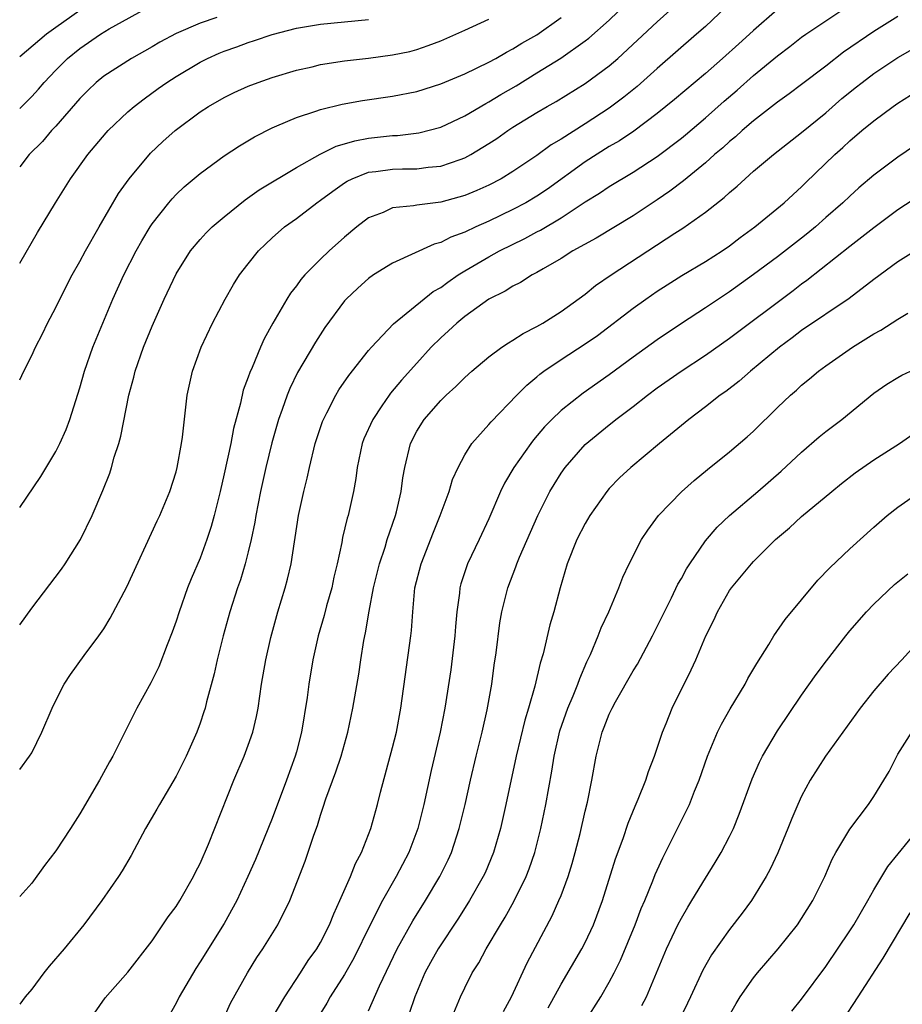
# Model space of a CAD drawing. Units: inches. Extents: x 2598000 to 2601000, y 1485000 to 1488000.
# Drawn here: x 2598000 to 2598073, y 1486030 to 1486112 of the extents above; entities that cross this region are included whole.
import ezdxf

# ---------------------------------------------------------------- set-up
doc = ezdxf.new("R2010")
doc.units = ezdxf.units.IN
doc.header["$MEASUREMENT"] = 0
doc.layers.add('LD25981485_2ft', color=216, linetype='Continuous')

msp = doc.modelspace()

# ---------------------------------------------------------------- linework, layer by layer
at = {"layer": 'LD25981485_2ft'}
for points, elevation in [([(2598000, 1486061.91), (2598001, 1486063.319), (2598003.463, 1486066.538), (2598003.779, 1486067), (2598005.054, 1486069), (2598006.02, 1486071), (2598006.921, 1486073.079), (2598007.486, 1486074.514), (2598007.638, 1486075), (2598007.867, 1486075.867), (2598008.229, 1486077), (2598008.4, 1486077.599), (2598009.08, 1486081), (2598009.481, 1486082.519), (2598009.588, 1486083), (2598010.29, 1486085), (2598011, 1486086.753), (2598012.001, 1486089), (2598013, 1486091.1), (2598014.203, 1486093), (2598015, 1486093.95), (2598015.504, 1486094.496), (2598016.013, 1486095), (2598017, 1486095.84), (2598018.745, 1486097.254), (2598019.915, 1486098.085), (2598023, 1486099.92), (2598024.969, 1486101.031), (2598026.305, 1486101.695), (2598027, 1486101.885), (2598027.85, 1486102.15), (2598029, 1486102.356), (2598031, 1486102.585), (2598031.401, 1486102.599), (2598033.178, 1486102.822), (2598035, 1486103.293), (2598037, 1486104.22), (2598038.739, 1486105.261), (2598039, 1486105.388), (2598039.998, 1486106.002), (2598041.269, 1486106.732), (2598043, 1486107.787), (2598044.977, 1486109.023), (2598047, 1486110.449), (2598047.314, 1486110.686), (2598049, 1486112.179), (2598050.451, 1486113.549)], 9828), ([(2598000, 1486049.895), (2598000.829, 1486051), (2598001, 1486051.289), (2598001.833, 1486053), (2598002.697, 1486055), (2598003, 1486055.637), (2598003.688, 1486057), (2598004.21, 1486057.79), (2598005.363, 1486059.363), (2598006.592, 1486061), (2598007, 1486061.587), (2598007.528, 1486062.472), (2598008.91, 1486065.09), (2598011.428, 1486070.572), (2598011.64, 1486071), (2598012.473, 1486073), (2598013, 1486074.626), (2598013.099, 1486075), (2598013.453, 1486077), (2598013.53, 1486077.53), (2598013.911, 1486081), (2598014.355, 1486083), (2598015.09, 1486085), (2598016.028, 1486087), (2598017.069, 1486089), (2598017.78, 1486090.22), (2598018.285, 1486091), (2598019, 1486091.926), (2598019.864, 1486093), (2598020.436, 1486093.564), (2598021, 1486094.096), (2598022.007, 1486095), (2598023, 1486095.705), (2598024.699, 1486097), (2598025, 1486097.204), (2598026.024, 1486097.976), (2598027, 1486098.664), (2598027.209, 1486098.791), (2598027.627, 1486099), (2598029, 1486099.537), (2598029.606, 1486099.605), (2598031, 1486099.802), (2598031.83, 1486099.83), (2598033, 1486099.825), (2598033.953, 1486099.953), (2598035, 1486100.034), (2598036.604, 1486100.604), (2598037, 1486100.728), (2598037.504, 1486101), (2598039, 1486101.913), (2598039.657, 1486102.343), (2598040.58, 1486103), (2598041, 1486103.272), (2598043, 1486104.498), (2598043.856, 1486105), (2598044.592, 1486105.408), (2598047, 1486106.911), (2598049, 1486108.384), (2598049.712, 1486109), (2598053, 1486112.046), (2598054.558, 1486113.443)], 9830), ([(2598000, 1486104.838), (2598000.167, 1486105), (2598001, 1486105.836), (2598001.552, 1486106.448), (2598002.021, 1486107), (2598003, 1486108.019), (2598003.978, 1486109), (2598005, 1486109.829), (2598006.706, 1486111), (2598007.451, 1486111.451), (2598011, 1486113.417)], 9818), ([(2598058.719, 1486113.281), (2598057, 1486111.654), (2598056.268, 1486111), (2598053, 1486108.17), (2598051.334, 1486106.666), (2598050.224, 1486105.776), (2598049, 1486104.871), (2598047, 1486103.559), (2598045, 1486102.288), (2598044.187, 1486101.814), (2598043, 1486100.925), (2598041, 1486099.588), (2598040.019, 1486099), (2598039, 1486098.476), (2598037.987, 1486098.013), (2598037, 1486097.596), (2598035, 1486097.037), (2598033, 1486096.794), (2598032.732, 1486096.732), (2598031, 1486096.567), (2598030.202, 1486096.201), (2598029, 1486095.746), (2598028.034, 1486095), (2598027, 1486094.15), (2598025.731, 1486093), (2598025, 1486092.315), (2598023.714, 1486091), (2598023.378, 1486090.622), (2598023, 1486090.104), (2598022.504, 1486089.496), (2598022.196, 1486089), (2598021.046, 1486087), (2598020.318, 1486085.682), (2598020.017, 1486085), (2598019.315, 1486083.315), (2598019.117, 1486082.883), (2598019, 1486082.514), (2598018.576, 1486081.424), (2598018.343, 1486080.343), (2598017.764, 1486078.236), (2598017.54, 1486077), (2598017, 1486074.458), (2598016.657, 1486073), (2598016.16, 1486071), (2598015.916, 1486070.084), (2598015.555, 1486069), (2598015, 1486067.474), (2598014.257, 1486065.743), (2598013.961, 1486065), (2598013.245, 1486063), (2598013, 1486062.221), (2598012.681, 1486061.319), (2598012.259, 1486060.259), (2598011.562, 1486058.438), (2598010.912, 1486057.088), (2598009.744, 1486055), (2598009.49, 1486054.509), (2598007.737, 1486051), (2598007.464, 1486050.536), (2598006.64, 1486049), (2598005, 1486046.208), (2598004.233, 1486045), (2598003, 1486043.145), (2598002.076, 1486041.923), (2598001, 1486040.456), (2598000, 1486039.351)], 9832), ([(2598062.962, 1486113.038), (2598061, 1486111.317), (2598060.667, 1486111), (2598059.777, 1486110.222), (2598058.43, 1486109), (2598057, 1486107.753), (2598054.422, 1486105.578), (2598053, 1486104.422), (2598051.038, 1486102.962), (2598049.847, 1486102.153), (2598049, 1486101.664), (2598047, 1486100.413), (2598043.861, 1486098.139), (2598043, 1486097.553), (2598042.068, 1486097), (2598041, 1486096.429), (2598039, 1486095.478), (2598037.922, 1486095), (2598037, 1486094.559), (2598035.85, 1486094.151), (2598035, 1486093.69), (2598034.444, 1486093.555), (2598031, 1486091.988), (2598029.414, 1486091), (2598029, 1486090.708), (2598028.099, 1486089.901), (2598027.144, 1486089), (2598027, 1486088.838), (2598025.361, 1486086.639), (2598024.58, 1486085.42), (2598023.1, 1486082.9), (2598022.448, 1486081.552), (2598022.226, 1486081), (2598021.812, 1486079.812), (2598021.509, 1486079), (2598020.946, 1486077.054), (2598020.447, 1486075), (2598020.004, 1486073), (2598019.623, 1486071), (2598019.543, 1486070.457), (2598019.25, 1486069), (2598019, 1486067.975), (2598018.747, 1486067), (2598018.344, 1486065.656), (2598018.115, 1486065), (2598017.474, 1486063), (2598016.915, 1486061), (2598016.409, 1486059), (2598016.159, 1486057.841), (2598015.527, 1486055.527), (2598015.405, 1486055), (2598015.314, 1486054.686), (2598015, 1486053.762), (2598014.713, 1486053), (2598013.825, 1486051), (2598013, 1486049.332), (2598011.612, 1486047), (2598011.398, 1486046.602), (2598010.468, 1486045), (2598009.257, 1486042.744), (2598008.517, 1486041.483), (2598008.208, 1486041), (2598006.833, 1486039), (2598005.341, 1486037), (2598003.697, 1486035), (2598002.45, 1486033.549), (2598002.02, 1486033), (2598001, 1486031.635), (2598000.465, 1486031), (2598000, 1486030.391)], 9834), ([(2598005, 1486112.975), (2598003, 1486111.562), (2598002.234, 1486111), (2598000, 1486109.125)], 9816), ([(2598016.395, 1486112.395), (2598015, 1486111.925), (2598013, 1486111.073), (2598011.657, 1486110.343), (2598011, 1486109.956), (2598009.295, 1486109), (2598007, 1486107.518), (2598006.366, 1486107), (2598005.664, 1486106.336), (2598005, 1486105.672), (2598003, 1486103.373), (2598002.654, 1486103), (2598001.897, 1486102.103), (2598000.796, 1486101), (2598000, 1486099.979)], 9820), ([(2598000, 1486071.666), (2598001.759, 1486074.242), (2598003, 1486076.328), (2598003.339, 1486077), (2598003.851, 1486078.149), (2598004.163, 1486079), (2598005, 1486081.614), (2598005.391, 1486083), (2598006.088, 1486085), (2598006.902, 1486087), (2598007.738, 1486089), (2598008.665, 1486091), (2598009.693, 1486093), (2598010.157, 1486093.843), (2598010.84, 1486095), (2598011, 1486095.246), (2598012.388, 1486097), (2598012.668, 1486097.332), (2598013, 1486097.68), (2598013.678, 1486098.322), (2598015, 1486099.435), (2598017, 1486100.906), (2598018.26, 1486101.74), (2598019.518, 1486102.482), (2598021, 1486103.235), (2598021.389, 1486103.389), (2598023, 1486104.089), (2598024.61, 1486104.61), (2598025, 1486104.756), (2598026.811, 1486105.189), (2598028.5, 1486105.501), (2598031, 1486105.866), (2598033, 1486106.252), (2598035, 1486106.872), (2598037, 1486107.712), (2598039, 1486108.684), (2598039.572, 1486109), (2598040.472, 1486109.528), (2598041, 1486109.782), (2598041.747, 1486110.253), (2598043, 1486110.966), (2598045, 1486112.387)], 9826), ([(2598005.784, 1486029), (2598007.092, 1486030.908), (2598009, 1486033.045), (2598011, 1486035.668), (2598012.354, 1486037.646), (2598013, 1486038.502), (2598013.315, 1486039), (2598014.454, 1486041), (2598014.626, 1486041.374), (2598015, 1486042.097), (2598015.686, 1486043.686), (2598017.799, 1486049), (2598018.659, 1486051), (2598019, 1486051.91), (2598019.378, 1486053), (2598019.685, 1486054.315), (2598019.81, 1486055), (2598020.108, 1486057), (2598020.449, 1486059), (2598020.865, 1486060.865), (2598021.451, 1486063), (2598022.073, 1486065), (2598022.274, 1486065.726), (2598022.572, 1486067), (2598023.166, 1486071), (2598023.608, 1486073), (2598023.889, 1486074.11), (2598024.078, 1486075), (2598024.567, 1486077), (2598025.181, 1486078.819), (2598025.252, 1486079), (2598025.539, 1486079.538), (2598026.272, 1486081), (2598026.54, 1486081.46), (2598027.348, 1486082.652), (2598029, 1486084.725), (2598029.239, 1486085), (2598031.07, 1486086.93), (2598034.383, 1486089.617), (2598035, 1486089.962), (2598035.588, 1486090.412), (2598036.454, 1486091), (2598037, 1486091.338), (2598039, 1486092.514), (2598039.89, 1486093), (2598041.98, 1486094.02), (2598043, 1486094.579), (2598043.281, 1486094.719), (2598045, 1486095.76), (2598047, 1486097.08), (2598048.191, 1486097.809), (2598049, 1486098.354), (2598051, 1486099.545), (2598053, 1486100.854), (2598055, 1486102.382), (2598055.341, 1486102.659), (2598057, 1486104.058), (2598058.564, 1486105.436), (2598059.642, 1486106.359), (2598061, 1486107.566), (2598063, 1486109.216), (2598064.02, 1486109.98), (2598065, 1486110.756), (2598065.335, 1486111), (2598067, 1486112.13), (2598068.335, 1486113)], 9836), ([(2598073, 1486112.476), (2598071, 1486111.247), (2598068.488, 1486109.512), (2598067, 1486108.355), (2598065, 1486106.836), (2598063.951, 1486106.049), (2598063, 1486105.367), (2598061, 1486103.802), (2598060.066, 1486103), (2598059.507, 1486102.492), (2598059, 1486102.08), (2598058.438, 1486101.562), (2598057.765, 1486101), (2598057, 1486100.324), (2598055.177, 1486098.823), (2598054.039, 1486097.961), (2598053, 1486097.244), (2598051, 1486095.922), (2598047.93, 1486094.07), (2598045.984, 1486093), (2598045, 1486092.381), (2598043.521, 1486091.521), (2598043, 1486091.202), (2598042.608, 1486091), (2598041.627, 1486090.373), (2598041, 1486090.067), (2598040.354, 1486089.646), (2598039, 1486088.988), (2598037, 1486087.554), (2598036.325, 1486087), (2598035.649, 1486086.351), (2598035, 1486085.775), (2598034.218, 1486085), (2598033, 1486083.677), (2598031.732, 1486082.268), (2598030.829, 1486081.171), (2598030.703, 1486081), (2598030.115, 1486080.115), (2598029.343, 1486079), (2598028.618, 1486077.381), (2598028.474, 1486077), (2598028.048, 1486075), (2598027.93, 1486074.07), (2598027.745, 1486073), (2598027.295, 1486071), (2598027.222, 1486070.778), (2598026.832, 1486069.167), (2598026.766, 1486068.767), (2598026.389, 1486067), (2598026.126, 1486065.874), (2598025.94, 1486065), (2598025.513, 1486063.513), (2598025.302, 1486062.698), (2598024.819, 1486061), (2598024.381, 1486059), (2598024.038, 1486057), (2598023.887, 1486055.887), (2598023.417, 1486053), (2598023, 1486051.356), (2598022.904, 1486051), (2598022.181, 1486049), (2598021, 1486045.827), (2598019.591, 1486042.41), (2598018.977, 1486041), (2598018.038, 1486039), (2598017, 1486037.109), (2598015, 1486033.912), (2598014.633, 1486033.366), (2598013.264, 1486031), (2598013, 1486030.48), (2598012.176, 1486029)], 9838), ([(2598000, 1486082.273), (2598000.34, 1486083), (2598001, 1486084.319), (2598001.307, 1486085), (2598001.89, 1486086.11), (2598002.321, 1486087), (2598003, 1486088.307), (2598003.331, 1486089), (2598004.364, 1486091), (2598005, 1486092.121), (2598005.47, 1486093), (2598006.603, 1486095), (2598008.227, 1486097.773), (2598009.104, 1486099), (2598010.884, 1486101.116), (2598011.905, 1486102.095), (2598012.915, 1486103), (2598015, 1486104.554), (2598015.697, 1486105), (2598017, 1486105.76), (2598017.837, 1486106.163), (2598019, 1486106.689), (2598019.815, 1486107), (2598021, 1486107.407), (2598023, 1486108.015), (2598024.31, 1486108.31), (2598025, 1486108.485), (2598027, 1486108.804), (2598029, 1486109.028), (2598031, 1486109.285), (2598032.418, 1486109.582), (2598033, 1486109.747), (2598033.943, 1486110.058), (2598035, 1486110.465), (2598037, 1486111.331), (2598039, 1486112.261)], 9824), ([(2598000, 1486091.966), (2598001.472, 1486094.528), (2598002.965, 1486097), (2598004.236, 1486099), (2598005.666, 1486101), (2598007.185, 1486102.815), (2598007.361, 1486103), (2598009, 1486104.555), (2598009.506, 1486105), (2598010.352, 1486105.648), (2598011.515, 1486106.485), (2598012.233, 1486107), (2598013, 1486107.486), (2598015, 1486108.683), (2598015.625, 1486109), (2598016.58, 1486109.42), (2598017, 1486109.59), (2598018.044, 1486109.956), (2598019, 1486110.32), (2598019.524, 1486110.476), (2598021, 1486110.998), (2598023, 1486111.509), (2598025, 1486111.845), (2598029, 1486112.244)], 9822), ([(2598017, 1486029.294), (2598017.529, 1486030.471), (2598018.926, 1486033), (2598019.724, 1486034.275), (2598020.209, 1486035), (2598021.453, 1486037), (2598022.456, 1486039), (2598023.731, 1486042.269), (2598024.449, 1486044.449), (2598024.743, 1486045.257), (2598025, 1486046.107), (2598025.235, 1486046.765), (2598025.461, 1486047.461), (2598026.293, 1486049.707), (2598026.71, 1486051), (2598027.265, 1486053), (2598027.704, 1486055), (2598028.187, 1486057.813), (2598028.356, 1486059), (2598028.616, 1486060.617), (2598028.75, 1486061.25), (2598029.056, 1486063.057), (2598029.421, 1486065), (2598029.904, 1486067), (2598030.371, 1486068.371), (2598030.56, 1486069), (2598031.233, 1486071), (2598031.32, 1486071.32), (2598031.706, 1486073), (2598031.848, 1486074.152), (2598032.003, 1486075), (2598032.476, 1486077), (2598033, 1486078.011), (2598033.617, 1486079), (2598035, 1486080.567), (2598035.448, 1486081), (2598036.264, 1486081.736), (2598037, 1486082.48), (2598037.587, 1486083), (2598039, 1486084.189), (2598040.091, 1486085), (2598040.629, 1486085.371), (2598041, 1486085.576), (2598041.853, 1486086.147), (2598043, 1486086.715), (2598043.483, 1486087), (2598045, 1486087.959), (2598047, 1486089.412), (2598047.877, 1486090.123), (2598049.164, 1486091), (2598054.46, 1486094.46), (2598055.121, 1486094.879), (2598057, 1486096.208), (2598058.563, 1486097.437), (2598059, 1486097.853), (2598059.628, 1486098.373), (2598060.292, 1486099), (2598061, 1486099.619), (2598062.648, 1486101), (2598065, 1486102.826), (2598067, 1486104.484), (2598068.345, 1486105.655), (2598069, 1486106.188), (2598069.46, 1486106.54), (2598070.024, 1486107), (2598071, 1486107.736), (2598073, 1486109.073), (2598075, 1486110.2)], 9840), ([(2598020.913, 1486029.087), (2598022.031, 1486031), (2598023.343, 1486033), (2598023.979, 1486034.021), (2598024.69, 1486035), (2598025, 1486035.524), (2598025.757, 1486037), (2598026.1, 1486037.9), (2598026.618, 1486039), (2598027.491, 1486041), (2598027.906, 1486042.094), (2598028.405, 1486043), (2598029.188, 1486045), (2598029.757, 1486047), (2598030.004, 1486048.004), (2598031, 1486051.73), (2598031.309, 1486053), (2598031.685, 1486055), (2598032.51, 1486061), (2598032.56, 1486061.44), (2598032.669, 1486063), (2598032.858, 1486065), (2598033.362, 1486067), (2598034.389, 1486069.611), (2598034.955, 1486071), (2598035.696, 1486073), (2598035.989, 1486074.011), (2598036.435, 1486075), (2598037, 1486076.054), (2598037.59, 1486077), (2598039, 1486078.562), (2598039.195, 1486078.805), (2598041.319, 1486081), (2598042.151, 1486081.848), (2598043, 1486082.534), (2598043.247, 1486082.753), (2598043.583, 1486083), (2598045, 1486083.968), (2598047, 1486085.271), (2598048.021, 1486085.979), (2598051, 1486088.233), (2598052.058, 1486089), (2598053, 1486089.657), (2598053.814, 1486090.186), (2598055.046, 1486090.954), (2598057, 1486092.106), (2598058.391, 1486093), (2598059, 1486093.422), (2598059.886, 1486094.114), (2598061.11, 1486095), (2598063.559, 1486097), (2598064.3, 1486097.7), (2598065, 1486098.323), (2598065.333, 1486098.667), (2598067.762, 1486101), (2598068.418, 1486101.582), (2598069, 1486102.15), (2598069.997, 1486103), (2598071, 1486103.82), (2598072.602, 1486105), (2598073, 1486105.278), (2598074.055, 1486105.945)], 9842), ([(2598075, 1486102.141), (2598073, 1486100.793), (2598071, 1486099.284), (2598069.765, 1486098.235), (2598069, 1486097.555), (2598068.419, 1486097), (2598067, 1486095.764), (2598066.152, 1486095), (2598065.528, 1486094.472), (2598065, 1486094.055), (2598063, 1486092.514), (2598061, 1486091.031), (2598059, 1486089.6), (2598057, 1486088.268), (2598055.021, 1486086.979), (2598053, 1486085.612), (2598051, 1486084.166), (2598049, 1486082.692), (2598046.828, 1486081.172), (2598045, 1486079.729), (2598044.236, 1486079), (2598043.628, 1486078.372), (2598042.709, 1486077.291), (2598042.481, 1486077), (2598041.067, 1486075), (2598040.303, 1486073.697), (2598039.966, 1486073), (2598039, 1486070.744), (2598038.19, 1486069), (2598037.232, 1486067), (2598037.166, 1486066.834), (2598036.676, 1486065.324), (2598036.59, 1486065), (2598036.548, 1486064.548), (2598036.327, 1486063), (2598036.219, 1486061.781), (2598036.17, 1486061), (2598035.827, 1486058.173), (2598035.351, 1486055), (2598034.965, 1486053), (2598034.195, 1486049.805), (2598033.594, 1486047), (2598033.102, 1486045), (2598032.337, 1486043), (2598031.301, 1486041), (2598030.152, 1486039), (2598029.13, 1486037), (2598027.789, 1486034.211), (2598027, 1486032.853), (2598025.82, 1486031), (2598025.531, 1486030.469), (2598024.624, 1486029)], 9844), ([(2598029, 1486029.838), (2598029.912, 1486031.912), (2598031.369, 1486035), (2598032.669, 1486037.331), (2598033.727, 1486039), (2598034.923, 1486041), (2598035.608, 1486042.393), (2598035.882, 1486043), (2598036.541, 1486045), (2598037.023, 1486047), (2598037.473, 1486049), (2598037.945, 1486051), (2598038.435, 1486053), (2598038.852, 1486054.852), (2598039.234, 1486057), (2598039.439, 1486058.561), (2598039.604, 1486059.604), (2598039.915, 1486062.085), (2598040.079, 1486063), (2598040.567, 1486065), (2598041.247, 1486066.753), (2598041.324, 1486067), (2598041.55, 1486067.551), (2598043.071, 1486071), (2598044.076, 1486073), (2598044.418, 1486073.582), (2598045, 1486074.514), (2598045.332, 1486075), (2598047, 1486076.919), (2598049, 1486078.555), (2598049.258, 1486078.742), (2598049.565, 1486079), (2598051, 1486080.081), (2598052.176, 1486081), (2598053, 1486081.609), (2598054.981, 1486083), (2598057, 1486084.339), (2598059, 1486085.756), (2598064.294, 1486089.705), (2598065, 1486090.254), (2598065.438, 1486090.562), (2598069, 1486093.402), (2598071, 1486094.947), (2598073, 1486096.439), (2598075, 1486097.736)], 9846), ([(2598075, 1486093.339), (2598073, 1486092.101), (2598071, 1486090.633), (2598068.946, 1486089.054), (2598065, 1486086.377), (2598064.222, 1486085.778), (2598063.166, 1486085), (2598060.737, 1486083), (2598059.815, 1486082.184), (2598058.689, 1486081.311), (2598058.236, 1486081), (2598057, 1486080.036), (2598055.61, 1486079), (2598053.179, 1486077), (2598050.804, 1486075), (2598049.87, 1486074.13), (2598049, 1486073.242), (2598048.795, 1486073), (2598047.386, 1486071), (2598047, 1486070.337), (2598046.322, 1486069), (2598045.521, 1486067), (2598044.917, 1486065), (2598044.392, 1486063), (2598044.072, 1486061.928), (2598043.501, 1486059.501), (2598043.264, 1486058.736), (2598042.818, 1486056.818), (2598042.294, 1486055), (2598041.989, 1486054.011), (2598041.27, 1486051), (2598040.414, 1486047), (2598039.967, 1486045), (2598039.39, 1486043), (2598038.683, 1486041.317), (2598038.536, 1486041), (2598037.395, 1486039), (2598036.464, 1486037.536), (2598034.781, 1486035), (2598034.142, 1486033.858), (2598033.681, 1486033), (2598032.86, 1486031), (2598032.388, 1486029.612)], 9848), ([(2598035.814, 1486029), (2598036.65, 1486031), (2598037, 1486031.743), (2598037.619, 1486033), (2598038.162, 1486033.838), (2598038.776, 1486035), (2598039.968, 1486037), (2598040.368, 1486037.632), (2598041.084, 1486038.916), (2598042.109, 1486041), (2598042.359, 1486041.64), (2598042.821, 1486043), (2598043.319, 1486045), (2598043.727, 1486047), (2598044.24, 1486049.76), (2598044.43, 1486051), (2598044.901, 1486053.099), (2598045.577, 1486055), (2598046.016, 1486056.016), (2598046.408, 1486057), (2598046.55, 1486057.45), (2598047.157, 1486058.843), (2598047.444, 1486059.444), (2598048.094, 1486061), (2598048.335, 1486061.665), (2598048.961, 1486063), (2598049.803, 1486065), (2598050.127, 1486065.873), (2598050.66, 1486067), (2598051.677, 1486069), (2598052.207, 1486069.793), (2598053.098, 1486071), (2598055, 1486072.98), (2598056.074, 1486073.926), (2598057.172, 1486074.828), (2598059, 1486076.287), (2598060.465, 1486077.535), (2598061, 1486078.022), (2598063, 1486079.983), (2598064.068, 1486081), (2598064.571, 1486081.429), (2598065, 1486081.835), (2598065.647, 1486082.353), (2598066.4, 1486083), (2598067, 1486083.445), (2598069.221, 1486085), (2598071, 1486086.106), (2598071.587, 1486086.413), (2598073, 1486087.321), (2598073.814, 1486087.814)], 9850), ([(2598040.226, 1486029.774), (2598040.874, 1486031), (2598042.171, 1486033.83), (2598044.264, 1486037.736), (2598044.829, 1486039), (2598045, 1486039.43), (2598045.586, 1486041), (2598045.923, 1486042.077), (2598046.184, 1486043), (2598046.581, 1486044.581), (2598047, 1486046.433), (2598047.189, 1486047.189), (2598047.572, 1486049), (2598047.93, 1486051), (2598048.213, 1486052.213), (2598048.415, 1486053), (2598048.592, 1486053.408), (2598049, 1486054.487), (2598049.171, 1486054.829), (2598049.239, 1486055), (2598049.531, 1486055.531), (2598051, 1486058.101), (2598051.347, 1486058.653), (2598052.613, 1486061), (2598054.179, 1486064.179), (2598054.709, 1486065.291), (2598055, 1486065.78), (2598055.426, 1486066.574), (2598055.698, 1486067), (2598057, 1486068.897), (2598057.969, 1486070.031), (2598059.001, 1486071), (2598061.345, 1486073), (2598063.303, 1486074.697), (2598065, 1486076.282), (2598066.46, 1486077.54), (2598067, 1486077.979), (2598068.329, 1486079), (2598071, 1486081.165), (2598072.085, 1486081.915), (2598073, 1486082.487), (2598073.33, 1486082.671), (2598074.043, 1486083)], 9852), ([(2598043.92, 1486030.08), (2598045, 1486032.051), (2598046.727, 1486035), (2598047, 1486035.528), (2598047.697, 1486037), (2598048.457, 1486039), (2598049.539, 1486042.461), (2598050.162, 1486044.162), (2598050.574, 1486045.426), (2598051.159, 1486046.841), (2598051.422, 1486047.422), (2598052.057, 1486049), (2598052.271, 1486049.729), (2598052.782, 1486051), (2598053.423, 1486053), (2598053.733, 1486053.733), (2598054.237, 1486055), (2598055.821, 1486058.179), (2598056.192, 1486059), (2598057.039, 1486061), (2598057.691, 1486062.309), (2598057.996, 1486063), (2598059, 1486064.767), (2598059.162, 1486065), (2598060.01, 1486065.99), (2598060.827, 1486067), (2598061, 1486067.185), (2598062.829, 1486069), (2598064.004, 1486069.996), (2598065, 1486070.913), (2598067.498, 1486073), (2598068.326, 1486073.674), (2598069.45, 1486074.55), (2598071, 1486075.63), (2598073.145, 1486077), (2598074.245, 1486077.755)], 9854), ([(2598047, 1486028.959), (2598048.296, 1486031), (2598049, 1486032.213), (2598049.412, 1486033), (2598049.937, 1486034.063), (2598051.149, 1486037), (2598051.664, 1486038.336), (2598051.955, 1486039), (2598052.634, 1486040.635), (2598052.834, 1486041.166), (2598053, 1486041.543), (2598053.455, 1486042.545), (2598054.379, 1486044.379), (2598055, 1486045.654), (2598055.46, 1486046.54), (2598055.668, 1486047), (2598056.095, 1486048.095), (2598056.475, 1486049), (2598057.177, 1486051), (2598058.019, 1486053), (2598058.335, 1486053.665), (2598059.058, 1486054.942), (2598060.305, 1486057), (2598060.541, 1486057.459), (2598061.285, 1486058.715), (2598062.274, 1486060.274), (2598062.698, 1486061), (2598063.622, 1486062.378), (2598066.356, 1486065.644), (2598067.335, 1486066.664), (2598069, 1486068.228), (2598071, 1486070.032), (2598072.101, 1486071), (2598073, 1486071.691), (2598074.851, 1486073)], 9856), ([(2598051.724, 1486030.276), (2598052.097, 1486031), (2598053.774, 1486035), (2598054.718, 1486037), (2598055, 1486037.556), (2598055.533, 1486038.467), (2598055.877, 1486039), (2598057, 1486040.867), (2598057.819, 1486042.181), (2598058.301, 1486043), (2598059, 1486044.336), (2598059.322, 1486045), (2598059.808, 1486046.192), (2598060.878, 1486049.122), (2598061.493, 1486050.507), (2598061.75, 1486051), (2598063, 1486053.125), (2598065, 1486056.076), (2598066.219, 1486057.781), (2598067.065, 1486058.935), (2598068.664, 1486061), (2598069, 1486061.41), (2598070.378, 1486063), (2598071, 1486063.628), (2598072.728, 1486065.272), (2598073.833, 1486066.167)], 9858), ([(2598075, 1486060.852), (2598073.333, 1486059), (2598072.187, 1486057.813), (2598071, 1486056.442), (2598069.855, 1486055), (2598066.993, 1486051), (2598065.721, 1486049), (2598065, 1486047.683), (2598064.68, 1486047), (2598064.178, 1486045.822), (2598063.856, 1486045), (2598063.017, 1486042.983), (2598062.386, 1486041.614), (2598062.051, 1486041), (2598060.819, 1486039), (2598060.05, 1486037.95), (2598059, 1486036.608), (2598057.499, 1486034.501), (2598056.775, 1486033.225), (2598055.77, 1486031), (2598055.523, 1486030.477), (2598054.78, 1486029)], 9860), ([(2598059, 1486029.481), (2598059.552, 1486030.447), (2598059.894, 1486031), (2598061, 1486032.595), (2598061.328, 1486033), (2598063.052, 1486035), (2598064.657, 1486037), (2598065, 1486037.507), (2598065.938, 1486039), (2598066.919, 1486041), (2598067.543, 1486042.458), (2598067.834, 1486043), (2598069, 1486044.951), (2598070.554, 1486047), (2598071, 1486047.654), (2598071.842, 1486049), (2598072.262, 1486049.739), (2598072.9, 1486051), (2598073, 1486051.171), (2598074.154, 1486053)], 9862), ([(2598064.197, 1486029.803), (2598065, 1486030.81), (2598067, 1486033.52), (2598069, 1486036.479), (2598069.335, 1486037), (2598070.501, 1486039), (2598071, 1486039.892), (2598072.168, 1486041.833), (2598074.742, 1486045)], 9864), ([(2598068.393, 1486029), (2598069.706, 1486031), (2598071.778, 1486034.222), (2598074.013, 1486037.987)], 9866)]:
    msp.add_lwpolyline(points, dxfattribs=dict(at, elevation=elevation))

doc.saveas('drawing.dxf')
